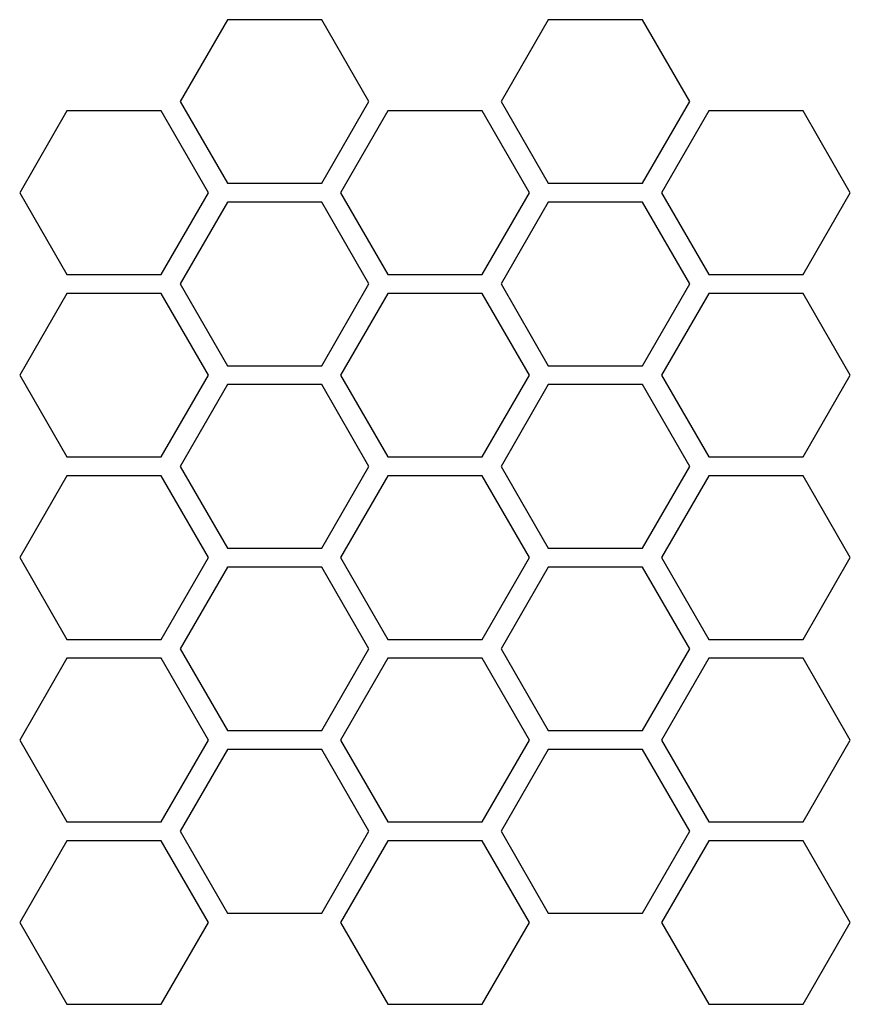
# Model space of a CAD drawing. Units: metres. Extents: x -50 to 390, y -43 to 478.
import ezdxf

# ---------------------------------------------------------------- set-up
doc = ezdxf.new("R2010")
doc.units = ezdxf.units.M
doc.layers.add('Honeycomb', color=7, linetype='Continuous')

msp = doc.modelspace()

# ---------------------------------------------------------------- linework, layer by layer
at = {"layer": 'Honeycomb'}
for points in [[(135, 434.71), (110, 478.01), (60, 478.01), (35, 434.71), (60, 391.41), (110, 391.41)], [(305, 434.71), (280, 478.01), (230, 478.01), (205, 434.71), (230, 391.41), (280, 391.41)], [(50, 386.41), (25, 429.71), (-25, 429.71), (-50, 386.41), (-25, 343.11), (25, 343.11)], [(220, 386.41), (195, 429.71), (145, 429.71), (120, 386.41), (145, 343.11), (195, 343.11)], [(390, 386.41), (365, 429.71), (315, 429.71), (290, 386.41), (315, 343.11), (365, 343.11)], [(135, 338.11), (110, 381.41), (60, 381.41), (35, 338.11), (60, 294.81), (110, 294.81)], [(305, 338.11), (280, 381.41), (230, 381.41), (205, 338.11), (230, 294.81), (280, 294.81)], [(50, 289.81), (25, 333.11), (-25, 333.11), (-50, 289.81), (-25, 246.51), (25, 246.51)], [(220, 289.81), (195, 333.11), (145, 333.11), (120, 289.81), (145, 246.51), (195, 246.51)], [(390, 289.81), (365, 333.11), (315, 333.11), (290, 289.81), (315, 246.51), (365, 246.51)], [(135, 241.51), (110, 284.81), (60, 284.81), (35, 241.51), (60, 198.21), (110, 198.21)], [(305, 241.51), (280, 284.81), (230, 284.81), (205, 241.51), (230, 198.21), (280, 198.21)], [(50, 193.21), (25, 236.51), (-25, 236.51), (-50, 193.21), (-25, 149.9), (25, 149.9)], [(220, 193.21), (195, 236.51), (145, 236.51), (120, 193.21), (145, 149.9), (195, 149.9)], [(390, 193.21), (365, 236.51), (315, 236.51), (290, 193.21), (315, 149.9), (365, 149.9)], [(135, 144.9), (110, 188.21), (60, 188.21), (35, 144.9), (60, 101.6), (110, 101.6)], [(305, 144.9), (280, 188.21), (230, 188.21), (205, 144.9), (230, 101.6), (280, 101.6)], [(50, 96.6), (25, 139.9), (-25, 139.9), (-50, 96.6), (-25, 53.3), (25, 53.3)], [(220, 96.6), (195, 139.9), (145, 139.9), (120, 96.6), (145, 53.3), (195, 53.3)], [(390, 96.6), (365, 139.9), (315, 139.9), (290, 96.6), (315, 53.3), (365, 53.3)], [(135, 48.3), (110, 91.6), (60, 91.6), (35, 48.3), (60, 5), (110, 5)], [(305, 48.3), (280, 91.6), (230, 91.6), (205, 48.3), (230, 5), (280, 5)], [(50, 0), (25, 43.3), (-25, 43.3), (-50, 0), (-25, -43.3), (25, -43.3)], [(220, 0), (195, 43.3), (145, 43.3), (120, 0), (145, -43.3), (195, -43.3)], [(390, 0), (365, 43.3), (315, 43.3), (290, 0), (315, -43.3), (365, -43.3)]]:
    msp.add_lwpolyline(points, close=True, dxfattribs=at)

doc.saveas('drawing.dxf')
